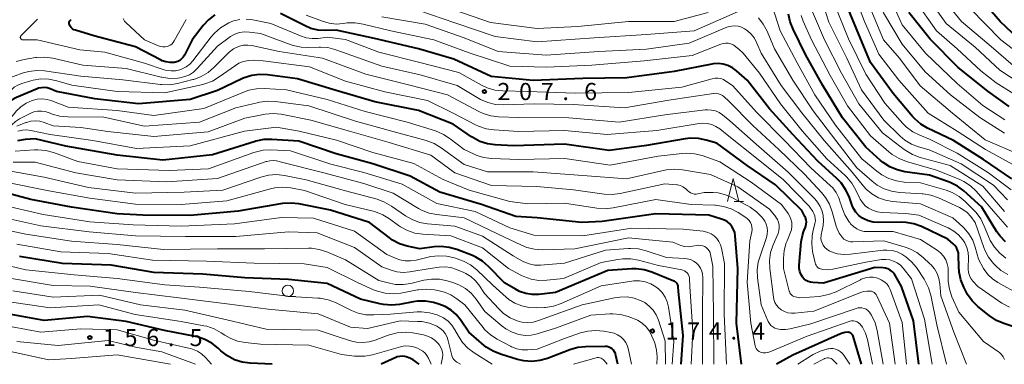
# Model space of a CAD drawing. Units: metres. Extents: x -68000 to -66000, y 28499 to 30000.
# Drawn here: x -66484 to -66269, y 28500 to 28575 of the extents above; entities that cross this region are included whole.
import ezdxf

# ---------------------------------------------------------------- set-up
doc = ezdxf.new("R2010")
doc.units = ezdxf.units.M
for name, color, linetype, lineweight in [('633100_広葉樹林', 7, 'Continuous', 13), ('633200_針葉樹林', 7, 'Continuous', 13), ('710100_等高線(計曲線)', 7, 'Continuous', 40), ('710200_等高線(主曲線)', 7, 'Continuous', 13), ('731200_図化機測定による標高点', 7, 'Continuous', 40)]:
    doc.layers.add(name, color=color, linetype=linetype, lineweight=lineweight)
doc.styles.add('Style-WORKING', font='MS Gothic.ttf')

msp = doc.modelspace()

# ---------------------------------------------------------------- linework, layer by layer
at = {"layer": '633100_広葉樹林', "linetype": 'Continuous', "lineweight": 13}
msp.add_line((-66425.6, 28514.81), (-66423.93, 28514.81), dxfattribs=at)
msp.add_circle((-66425.6, 28516.06), 1.25, dxfattribs=at)
at = {"layer": '633200_針葉樹林', "linetype": 'Continuous', "lineweight": 13}
msp.add_line((-66327.85, 28535.64), (-66325.77, 28535.64), dxfattribs=at)
at = {"layer": '633200_針葉樹林', "linetype": 'Continuous', "lineweight": 13, "flags": 128}
msp.add_lwpolyline([(-66329.31, 28535.64), (-66328.06, 28540.64), (-66326.81, 28535.64)], dxfattribs=at)
at = {"layer": '710100_等高線(計曲線)', "linetype": 'Continuous', "lineweight": 40, "flags": 128}
for points, elevation in [([(-66267, 28540.63), (-66273.17, 28544.83), (-66279.79, 28549), (-66285.44, 28551.7), (-66286.94, 28552.59), (-66288.27, 28553.72), (-66288.76, 28554.26), (-66293, 28559.27), (-66297.95, 28566.05), (-66301, 28573.46), (-66304.38, 28581.62), (-66306.2, 28586.76), (-66306.93, 28588.34), (-66307.92, 28589.78), (-66308.72, 28590.64), (-66313.14, 28594.86), (-66316.31, 28598.47), (-66316.86, 28598.99), (-66317.49, 28599.41)], 230), ([(-66265.6, 28571.32), (-66269.53, 28575), (-66274.83, 28581.17)], 250), ([(-66473.3, 28573.99), (-66473.41, 28574.18), (-66473.48, 28574.35), (-66473.52, 28574.52), (-66473.52, 28574.7), (-66473.5, 28574.88), (-66473.44, 28575.05), (-66473.36, 28575.2), (-66473.25, 28575.34), (-66473.11, 28575.46)], 210), ([(-66441.59, 28576.46), (-66442.98, 28575.4), (-66444.16, 28574.13), (-66446.59, 28571), (-66448.29, 28567.66), (-66448.56, 28567.22), (-66448.9, 28566.84), (-66449.3, 28566.53), (-66449.75, 28566.29), (-66450.24, 28566.13), (-66450.55, 28566.08), (-66451.43, 28566.05), (-66452.31, 28566.17), (-66453.14, 28566.45), (-66453.5, 28566.62), (-66459, 28569.5), (-66468.12, 28571.88), (-66472.13, 28573.1), (-66472.47, 28573.24), (-66472.79, 28573.44), (-66473.07, 28573.69), (-66473.3, 28573.99)], 210), ([(-66298.43, 28531.37), (-66299.43, 28531.82), (-66299.73, 28532), (-66300.49, 28532.58), (-66301.14, 28533.29), (-66301.66, 28534.1), (-66301.94, 28534.75), (-66302.66, 28536.7), (-66303.4, 28538.28), (-66304.41, 28539.71), (-66305.31, 28540.65), (-66309.52, 28544.48), (-66315, 28550.32), (-66320.06, 28555.94), (-66325, 28562.18), (-66327.34, 28564.25), (-66328.22, 28564.91), (-66329.2, 28565.4), (-66330.25, 28565.71), (-66331.34, 28565.84), (-66332.44, 28565.77), (-66332.74, 28565.72), (-66341, 28564.08), (-66351.33, 28562.67), (-66361, 28562.54), (-66371.9, 28562.1), (-66381.08, 28563), (-66389.21, 28566.79), (-66397, 28569.06), (-66406.66, 28571.34), (-66415, 28573.17), (-66417.36, 28573.09), (-66418.98, 28573.17), (-66420.55, 28573.53), (-66421.84, 28574.06), (-66427.24, 28576.76)], 210), ([(-66268.39, 28526.8), (-66269.58, 28528.07), (-66270.24, 28529.01), (-66273.58, 28534.42), (-66277.53, 28537.96), (-66278.92, 28539), (-66280.48, 28539.79), (-66280.86, 28539.93), (-66285, 28541.4), (-66290.4, 28542.14), (-66292.1, 28542.53), (-66293.71, 28543.2), (-66295.17, 28544.15), (-66295.73, 28544.61), (-66299, 28547.55), (-66304.08, 28553.92), (-66308.38, 28561), (-66312.17, 28567.83), (-66314.92, 28573.33), (-66315.56, 28574.96), (-66315.9, 28576.66)], 220), ([(-66272.25, 28559.75), (-66278.75, 28565), (-66284.85, 28571.15), (-66289.59, 28577)], 240), ([(-66287.34, 28500), (-66288.52, 28509.48), (-66291.18, 28517), (-66292.48, 28519.39), (-66292.79, 28519.86), (-66293.17, 28520.27), (-66293.63, 28520.61), (-66294.13, 28520.86), (-66294.67, 28521.02), (-66295.17, 28521.08), (-66297, 28521.17), (-66308.22, 28517.78), (-66310.62, 28517.89), (-66311.13, 28517.95), (-66311.61, 28518.11), (-66312.07, 28518.35), (-66312.47, 28518.66), (-66312.82, 28519.04), (-66312.88, 28519.12), (-66313.22, 28519.7), (-66313.46, 28520.34), (-66313.58, 28521), (-66313.59, 28521.71), (-66313.13, 28526.81), (-66312.89, 28528.16), (-66312.61, 28528.96), (-66312.46, 28529.36), (-66312.2, 28530.02), (-66312.07, 28530.66), (-66312, 28531.15), (-66312.07, 28531.65), (-66312.23, 28532.14), (-66312.32, 28532.33), (-66313, 28533.65), (-66318.75, 28539.25), (-66325, 28543.54), (-66331.63, 28548.37), (-66333.96, 28549.07), (-66335.66, 28549.43), (-66337.41, 28549.48), (-66338.58, 28549.35), (-66347, 28547.86), (-66355.21, 28546.79), (-66365, 28548.15), (-66376.15, 28547.85), (-66380.16, 28548.04), (-66381.89, 28548.27), (-66383.55, 28548.8), (-66385.09, 28549.62), (-66385.34, 28549.78), (-66389.42, 28552.58), (-66397, 28555.54), (-66406.54, 28557.46), (-66415, 28559.94), (-66423.48, 28562.52), (-66430.05, 28563.38), (-66431.8, 28563.46), (-66433.52, 28563.23), (-66435.19, 28562.7), (-66435.68, 28562.48), (-66441, 28559.93), (-66447, 28557.93), (-66458.33, 28557), (-66467.9, 28558.1)], 200), ([(-66467.9, 28558.1), (-66476.31, 28559.69), (-66477.72, 28560.28), (-66478.32, 28560.48), (-66478.95, 28560.57), (-66479.58, 28560.55), (-66480.21, 28560.41), (-66480.53, 28560.3), (-66485.05, 28558.43), (-66485.78, 28558.06), (-66486.44, 28557.56), (-66486.59, 28557.41), (-66487.02, 28556.89), (-66487.36, 28556.31), (-66487.54, 28555.84), (-66487.86, 28554.83)], 200), ([(-66267.59, 28556.43), (-66272.25, 28559.75)], 240), ([(-66326.23, 28500), (-66327.31, 28509), (-66327.05, 28520.95), (-66327.59, 28528.1), (-66327.71, 28528.82), (-66327.95, 28529.51), (-66328.31, 28530.14), (-66328.77, 28530.71), (-66329.32, 28531.18), (-66329.95, 28531.56), (-66330.6, 28531.8), (-66333.39, 28532.61), (-66345, 28532.94), (-66356.72, 28531.28), (-66361.17, 28531), (-66371, 28532.05), (-66375.65, 28532.35), (-66383.22, 28535), (-66392.33, 28537.67), (-66398.82, 28541.18), (-66407, 28543.86), (-66415, 28546.05), (-66423.19, 28548.81), (-66429.13, 28549.21), (-66430.88, 28549.17), (-66432.59, 28548.83), (-66432.78, 28548.77), (-66442.15, 28545.85), (-66453, 28544.67), (-66463, 28545.79), (-66474.23, 28547.77), (-66481, 28549.37), (-66483.15, 28549.19), (-66484.81, 28548.9)], 190), ([(-66463.04, 28532.96), (-66473, 28534.39), (-66481.91, 28536.09), (-66491, 28538.47)], 180), ([(-66339.46, 28500), (-66339, 28506.33), (-66340.04, 28515.96), (-66340.08, 28516.92), (-66340.12, 28517.17), (-66340.2, 28517.42), (-66340.32, 28517.65), (-66340.48, 28517.85), (-66340.67, 28518.03), (-66340.89, 28518.17), (-66341.02, 28518.22), (-66345.88, 28520.16), (-66347.55, 28520.67), (-66349.28, 28520.87), (-66350.22, 28520.86), (-66355.48, 28520.52), (-66367, 28515.68), (-66370.62, 28515.29), (-66372.07, 28515.27), (-66373.5, 28515.49), (-66374.86, 28515.96), (-66375.76, 28516.43), (-66378.14, 28517.86), (-66381.63, 28521.44), (-66382.96, 28522.58), (-66384.45, 28523.47), (-66385.19, 28523.79), (-66388.62, 28525.12), (-66390.3, 28525.6), (-66392.03, 28525.79), (-66393.52, 28525.71), (-66396.71, 28525.29), (-66399.45, 28525.88), (-66401.12, 28526.39), (-66402.67, 28527.19), (-66403.43, 28527.72), (-66407.73, 28531), (-66416.25, 28533.75), (-66423.19, 28535.12), (-66424.92, 28535.3), (-66426.82, 28535.16), (-66436.5, 28533.5), (-66447, 28532.59), (-66457.39, 28532.61), (-66463.04, 28532.96)], 180), ([(-66263, 28507.02), (-66268.75, 28508.92), (-66270.35, 28509.61), (-66271.93, 28510.67), (-66274.41, 28512.68), (-66275.66, 28513.9), (-66276.68, 28515.31), (-66276.96, 28515.83), (-66277.5, 28516.86), (-66278.17, 28518.47), (-66278.54, 28520.18), (-66278.63, 28521.41), (-66278.64, 28523.78), (-66278.7, 28524.39), (-66278.86, 28524.98), (-66279.13, 28525.53), (-66279.48, 28526.03), (-66279.83, 28526.39), (-66281, 28527.42), (-66286.79, 28530.15), (-66288.43, 28530.75), (-66290.15, 28531.05), (-66291.18, 28531.09), (-66296.29, 28531.03), (-66297.37, 28531.11), (-66298.43, 28531.37)], 210), ([(-66353.35, 28500), (-66353.72, 28501.96), (-66353.83, 28502.35), (-66354.01, 28502.73), (-66354.25, 28503.06), (-66354.55, 28503.35), (-66354.89, 28503.59), (-66355.26, 28503.76), (-66355.67, 28503.86), (-66356.08, 28503.89), (-66360.37, 28503.84), (-66362.11, 28503.67), (-66363.86, 28503.17), (-66368.74, 28501.29), (-66370.41, 28500.8), (-66372.15, 28500.62), (-66373.89, 28500.73), (-66375.26, 28501.05), (-66379.03, 28502.2), (-66380.65, 28502.85), (-66382.13, 28503.77), (-66382.57, 28504.13), (-66385.97, 28507), (-66387.78, 28509.71), (-66388.72, 28510.88), (-66389.85, 28511.87), (-66391.13, 28512.65), (-66392.53, 28513.19), (-66392.73, 28513.25), (-66393.72, 28513.51), (-66395.43, 28513.81), (-66397.18, 28513.8), (-66398.14, 28513.67), (-66401.15, 28513.1), (-66402.89, 28512.93), (-66404.63, 28513.06), (-66405.44, 28513.22), (-66409.71, 28514.29), (-66417, 28517.72), (-66425.45, 28518.55), (-66435, 28518.94), (-66444.27, 28519.73), (-66455, 28520.11), (-66464.29, 28521.71), (-66475, 28522.09), (-66484.38, 28523.62)], 170), ([(-66429.08, 28500), (-66433.89, 28500.24), (-66435.61, 28500.48), (-66437.27, 28501.01), (-66438.81, 28501.82), (-66440.26, 28502.96), (-66440.87, 28503.54), (-66442.24, 28504.62), (-66443.77, 28505.45), (-66445.43, 28506), (-66445.88, 28506.1), (-66452.62, 28507.38), (-66461, 28509.39), (-66469.51, 28510.49), (-66479, 28509.57), (-66488.67, 28511.33)], 160), ([(-66299.94, 28500), (-66301.77, 28506.17), (-66301.85, 28506.36), (-66301.96, 28506.53), (-66302.09, 28506.68), (-66302.25, 28506.81), (-66302.43, 28506.9), (-66302.62, 28506.97), (-66302.82, 28507), (-66302.89, 28507), (-66303.6, 28506.94), (-66304.28, 28506.75), (-66304.55, 28506.65), (-66315, 28501.99), (-66318.55, 28500)], 190), ([(-66396.83, 28500), (-66398.16, 28500.94), (-66398.89, 28501.36), (-66399.69, 28501.65), (-66400, 28501.72), (-66400.55, 28501.78), (-66401.1, 28501.74), (-66401.63, 28501.61), (-66401.93, 28501.49), (-66405.19, 28500)], 160)]:
    msp.add_lwpolyline(points, dxfattribs=dict(at, elevation=elevation))
at = {"layer": '710200_等高線(主曲線)', "linetype": 'Continuous', "lineweight": 13, "flags": 128}
for points, elevation in [([(-66265.4, 28558.49), (-66270.4, 28561.6), (-66273.78, 28564.22), (-66279, 28569.03), (-66283.5, 28573), (-66288.22, 28579.78), (-66293, 28589.32), (-66295.76, 28598.24), (-66296.97, 28601.05), (-66297.79, 28602.59), (-66298.87, 28603.96), (-66300.17, 28605.12), (-66300.7, 28605.49), (-66305, 28608.29), (-66310.48, 28613.52), (-66312.25, 28614.75)], 242), ([(-66268.5, 28553.53), (-66273.34, 28556.66), (-66279, 28561.48), (-66285.9, 28568.1), (-66291, 28574.32), (-66294.32, 28581.68), (-66297.25, 28589), (-66300.53, 28597.47), (-66301.77, 28599.56), (-66302.76, 28600.96), (-66303.98, 28602.16), (-66305.07, 28602.93), (-66310.01, 28605.99), (-66312.76, 28608.24), (-66313.81, 28608.95), (-66314.96, 28609.47), (-66316.19, 28609.79), (-66317.45, 28609.88), (-66318.71, 28609.76), (-66318.97, 28609.7), (-66325.86, 28608.14), (-66337, 28602.67)], 238), ([(-66268.59, 28550.57), (-66273.97, 28554.03), (-66280.41, 28559), (-66285.95, 28564.05), (-66291, 28570.09), (-66295.08, 28576.92), (-66297.88, 28584.12), (-66300.65, 28593), (-66303.6, 28597.55), (-66304.67, 28598.93), (-66305.96, 28600.1), (-66306.43, 28600.43), (-66311, 28603.49), (-66313.63, 28605.62), (-66314.8, 28606.41), (-66316.09, 28606.99), (-66317.47, 28607.33), (-66318.88, 28607.43), (-66319.61, 28607.39), (-66321.33, 28607.2), (-66323.04, 28606.86), (-66324.67, 28606.23), (-66324.85, 28606.14)], 236), ([(-66265, 28545.75), (-66272.86, 28549.14), (-66280, 28555), (-66287.07, 28560.93), (-66291.62, 28567), (-66295.14, 28571), (-66298.62, 28579.38), (-66301.12, 28587), (-66302.87, 28591.18), (-66303.68, 28592.73), (-66304.75, 28594.11), (-66305.02, 28594.39), (-66309.31, 28598.69), (-66312.82, 28602.4), (-66313.84, 28603.31), (-66315.01, 28604.03), (-66316.28, 28604.54), (-66317.62, 28604.81), (-66318.17, 28604.86), (-66318.66, 28604.88), (-66320.41, 28604.81), (-66322.11, 28604.43)], 234), ([(-66266.16, 28565), (-66272.02, 28569.98), (-66278.02, 28575), (-66282.9, 28581.1), (-66286.86, 28589), (-66289.89, 28596.11), (-66293, 28603.69)], 246), ([(-66267.17, 28538.22), (-66272.11, 28541.89), (-66279, 28546.18), (-66285, 28549.3), (-66287.15, 28550.15), (-66288.67, 28550.91), (-66290.04, 28551.93), (-66290.84, 28552.72), (-66294.82, 28557.18), (-66299, 28563.54), (-66302.74, 28571.26), (-66305.95, 28579), (-66308.37, 28585.17), (-66309.14, 28586.73), (-66310.18, 28588.13), (-66310.36, 28588.33), (-66314.7, 28593), (-66317.69, 28595.56)], 228), ([(-66267.93, 28536.02), (-66271, 28539.21), (-66278.11, 28543.89), (-66285.09, 28546.91), (-66287.41, 28547.59), (-66288.98, 28548.21), (-66290.41, 28549.09), (-66291.44, 28549.97), (-66295, 28553.47), (-66299.9, 28560.1), (-66303.17, 28567), (-66307.12, 28574.88), (-66309.62, 28583), (-66313.59, 28588.41), (-66319.1, 28593), (-66320.05, 28593.39), (-66320.42, 28593.51)], 226), ([(-66263.47, 28566.53), (-66269.43, 28571), (-66276.09, 28577.91), (-66281, 28584.66)], 248), ([(-66266.75, 28543.76), (-66272.78, 28547), (-66278.95, 28551.05), (-66285.32, 28555), (-66291.78, 28562.22), (-66296.14, 28567.86), (-66299.25, 28575), (-66302.5, 28583.5)], 232), ([(-66268.27, 28523.26), (-66269.65, 28524.33), (-66270.81, 28525.63), (-66271.73, 28527.11), (-66272.12, 28527.98), (-66273.02, 28530.25), (-66273.79, 28531.81), (-66274.83, 28533.21), (-66275.29, 28533.7), (-66277.22, 28535.61), (-66278.56, 28536.72), (-66280.07, 28537.58), (-66281.4, 28538.08), (-66287, 28539.75), (-66290.55, 28539.9), (-66292.28, 28540.13), (-66293.94, 28540.65), (-66295.48, 28541.46), (-66296.56, 28542.24), (-66299.83, 28545), (-66305.66, 28552.34), (-66310.13, 28559), (-66314.05, 28565.95), (-66317.74, 28573), (-66320.07, 28580.33)], 218), ([(-66265.36, 28561.64), (-66269.62, 28564.38), (-66275, 28569.43), (-66281.38, 28574.62), (-66285.94, 28581)], 244), ([(-66327.12, 28577.14), (-66336.57, 28573), (-66347, 28572.2), (-66358.53, 28571.47), (-66371, 28570.61), (-66380.22, 28571.78), (-66389, 28574.71), (-66396.66, 28577.34)], 216), ([(-66333.51, 28577), (-66341, 28575), (-66351, 28575.04), (-66362.06, 28573.94), (-66371, 28573.49), (-66381.2, 28574.8), (-66389, 28577.54)], 218), ([(-66268.56, 28533.44), (-66273.33, 28539), (-66280.48, 28543.52), (-66287.09, 28545.3), (-66288.72, 28545.9), (-66290.23, 28546.77), (-66290.57, 28547.02), (-66295.33, 28550.67), (-66300.52, 28557), (-66304.31, 28563.69), (-66308.05, 28571), (-66311.33, 28578.67)], 224), ([(-66436.14, 28575.49), (-66437.51, 28575.16), (-66438.51, 28574.74), (-66438.9, 28574.55), (-66440.39, 28573.65), (-66441.7, 28572.5), (-66442.42, 28571.66), (-66446.4, 28566.45), (-66447.07, 28565.71), (-66447.86, 28565.1), (-66448.75, 28564.64), (-66449.25, 28564.46), (-66450.22, 28564.25), (-66451.21, 28564.21), (-66452.19, 28564.34), (-66452.74, 28564.49), (-66457, 28565.91), (-66465.7, 28568.3), (-66471.18, 28568.82), (-66480.54, 28571), (-66483.54, 28571), (-66483.67, 28571.01), (-66483.79, 28571.05), (-66483.91, 28571.1), (-66484.02, 28571.18), (-66484.11, 28571.27), (-66484.15, 28571.31), (-66484.19, 28571.38), (-66484.22, 28571.46), (-66484.23, 28571.53), (-66484.23, 28571.61), (-66484.22, 28571.69), (-66484.19, 28571.77), (-66484.15, 28571.83), (-66484.1, 28571.9), (-66480.46, 28575.54)], 208), ([(-66447.86, 28575.49), (-66447.98, 28575.3), (-66450.49, 28570.78), (-66450.74, 28570.42), (-66451.05, 28570.1), (-66451.41, 28569.84), (-66451.81, 28569.65), (-66452, 28569.58), (-66452.5, 28569.48), (-66453, 28569.47), (-66453.51, 28569.55), (-66453.96, 28569.7), (-66457, 28571), (-66461.14, 28574.84), (-66461.37, 28575.1), (-66461.56, 28575.39), (-66461.69, 28575.7)], 212), ([(-66429.37, 28574.63), (-66433.31, 28575.42), (-66434.72, 28575.58)], 208), ([(-66300.39, 28536.45), (-66301.16, 28538.14), (-66302.03, 28539.65), (-66303.15, 28540.99), (-66303.52, 28541.35), (-66307.55, 28545), (-66312.9, 28551.1), (-66317.67, 28557), (-66322.3, 28563.7), (-66325.86, 28568.07), (-66326.77, 28569), (-66327.83, 28569.77), (-66328.08, 28569.92), (-66328.58, 28570.14), (-66329.11, 28570.26), (-66329.66, 28570.3), (-66330.2, 28570.24), (-66330.75, 28570.07), (-66337, 28567.57), (-66347.57, 28566.43), (-66359, 28565.48), (-66368.94, 28565.06), (-66377, 28565.26), (-66385.85, 28568.15), (-66393.6, 28571), (-66403.02, 28572.98), (-66409.11, 28574.48), (-66410.83, 28574.74), (-66412.58, 28574.71), (-66413.02, 28574.65), (-66413.41, 28574.59), (-66414.99, 28574.48), (-66416.55, 28574.65), (-66418.01, 28575.07), (-66421.57, 28576.43)], 212), ([(-66321.91, 28568.09), (-66322.84, 28570.3), (-66323.4, 28571.35), (-66324.13, 28572.29), (-66325.01, 28573.09), (-66325.55, 28573.45), (-66326.21, 28573.79), (-66326.92, 28574), (-66327.65, 28574.08), (-66328.39, 28574.04), (-66329.11, 28573.87), (-66329.41, 28573.76), (-66337.71, 28570.29), (-66347, 28569.01), (-66357.5, 28568.5), (-66369, 28567.68), (-66379.52, 28568.48), (-66387, 28571.46), (-66395.56, 28574.44), (-66405, 28576.08)], 214), ([(-66267.88, 28519.62), (-66269.37, 28520.53), (-66270.67, 28521.68), (-66270.81, 28521.83), (-66271.03, 28522.07), (-66272.08, 28523.45), (-66272.89, 28525), (-66273.09, 28525.53), (-66275, 28531.05), (-66276, 28532.34), (-66276.79, 28533.19), (-66277.72, 28533.89), (-66278.48, 28534.3), (-66283.08, 28536.42), (-66284.72, 28537.01), (-66286.44, 28537.3), (-66286.67, 28537.32), (-66291.6, 28537.61), (-66293.32, 28537.87), (-66294.98, 28538.42), (-66296.51, 28539.24), (-66297.57, 28540.05), (-66300.98, 28543.02), (-66305.53, 28549), (-66310.54, 28555.46), (-66315, 28562.16), (-66318.98, 28569.02), (-66320.63, 28572.91), (-66321.45, 28574.45), (-66322.52, 28575.82)], 216), ([(-66267.95, 28529.98), (-66271, 28533.52), (-66274.82, 28537.86), (-66276.08, 28539.06), (-66277.54, 28540.02), (-66278.56, 28540.51), (-66283.49, 28542.51), (-66290.08, 28544.39), (-66291.71, 28545.01), (-66293.21, 28545.9), (-66293.92, 28546.47), (-66297.98, 28550.02), (-66303, 28556.58), (-66306.78, 28563.22), (-66310.86, 28571), (-66312.69, 28575.14), (-66313.11, 28576.34)], 222), ([(-66268.6, 28501.05), (-66268.87, 28501.61), (-66269.24, 28502.12), (-66269.69, 28502.55), (-66269.92, 28502.73), (-66273.23, 28505), (-66278.59, 28511.41), (-66280.1, 28514.77), (-66280.67, 28516.42), (-66280.94, 28518.14), (-66280.95, 28519.44), (-66280.91, 28520.14), (-66280.94, 28521.08), (-66281.13, 28522), (-66281.47, 28522.87), (-66281.97, 28523.68), (-66282.59, 28524.38), (-66283.36, 28524.98), (-66287, 28527.34), (-66293, 28529.07), (-66298.49, 28529.03), (-66299.35, 28529.1), (-66300.19, 28529.32), (-66300.98, 28529.68), (-66301.69, 28530.17), (-66302.31, 28530.78), (-66302.49, 28531.01), (-66302.69, 28531.27), (-66303.61, 28532.74), (-66304.27, 28534.36), (-66304.47, 28535.12), (-66304.5, 28535.26), (-66304.88, 28536.47), (-66305.46, 28537.59), (-66306.23, 28538.6), (-66306.72, 28539.08), (-66311.03, 28542.97), (-66316.77, 28549), (-66322.89, 28555.11), (-66328.21, 28561), (-66329.62, 28561.99), (-66330.16, 28562.31), (-66330.76, 28562.53), (-66331.38, 28562.64), (-66332.02, 28562.64), (-66332.68, 28562.52), (-66339.32, 28560.68), (-66351, 28559.51), (-66362.65, 28559.35), (-66373, 28559.72), (-66378.52, 28559.83), (-66380.25, 28560.01), (-66381.93, 28560.49), (-66383.17, 28561.08), (-66388.16, 28563.84), (-66397, 28566.13), (-66405.67, 28568.33), (-66413, 28571.11), (-66417, 28571.6), (-66419, 28571.34), (-66420.29, 28571.29), (-66421.58, 28571.46), (-66422.86, 28571.87), (-66429.37, 28574.63)], 208), ([(-66438.15, 28571.75), (-66438.44, 28571.55), (-66441, 28569.67), (-66445.48, 28564.71), (-66446.27, 28563.97), (-66447.18, 28563.38), (-66448.18, 28562.96), (-66449.3, 28562.71), (-66449.73, 28562.65), (-66451.47, 28562.58), (-66453.2, 28562.82), (-66453.4, 28562.87), (-66461, 28564.74), (-66470.52, 28565.48), (-66477.12, 28566.99), (-66478.85, 28567.23), (-66480.59, 28567.16), (-66480.9, 28567.12), (-66483.41, 28566.72), (-66485.1, 28566.3)], 206), ([(-66276.9, 28500), (-66279.68, 28507), (-66282.58, 28515), (-66282.79, 28517.62), (-66282.98, 28518.78), (-66283.38, 28519.88), (-66283.96, 28520.91), (-66284.71, 28521.81), (-66284.93, 28522.02), (-66286.43, 28523.41), (-66287.81, 28524.48), (-66289.35, 28525.3), (-66290.38, 28525.66), (-66295, 28527.04), (-66301.84, 28526.79), (-66302.36, 28526.82), (-66302.87, 28526.94), (-66303.34, 28527.14), (-66303.78, 28527.42), (-66304.19, 28527.81), (-66304.82, 28528.68), (-66305.29, 28529.64), (-66305.49, 28530.25), (-66306.35, 28533.4), (-66306.95, 28535.04), (-66307.82, 28536.54), (-66308.7, 28537.62), (-66312.42, 28541.58), (-66318.03, 28547), (-66323.76, 28552.24), (-66329, 28557.57), (-66330, 28558.53), (-66330.38, 28558.84), (-66330.82, 28559.08), (-66331.28, 28559.23), (-66331.77, 28559.31), (-66332.27, 28559.3), (-66332.37, 28559.28), (-66342.16, 28557.84), (-66351.83, 28556.17), (-66363, 28556.9), (-66371.66, 28557), (-66378.38, 28556.79), (-66380.12, 28556.89), (-66381.82, 28557.29), (-66383.42, 28557.98), (-66383.8, 28558.19), (-66388.52, 28561), (-66396.64, 28563.36), (-66405, 28565.27), (-66413.67, 28568.33), (-66415.34, 28568.92), (-66416.86, 28569.31), (-66418.43, 28569.44), (-66418.76, 28569.43), (-66420.98, 28569.33), (-66422.73, 28569.4), (-66424.43, 28569.78), (-66424.89, 28569.94), (-66431.59, 28572.41), (-66434.03, 28572.7), (-66435.1, 28572.74), (-66436.17, 28572.59), (-66437.2, 28572.26), (-66438.15, 28571.75)], 206), ([(-66281.27, 28500), (-66283.39, 28508.61), (-66284.74, 28515.1), (-66285.24, 28516.77), (-66286.03, 28518.32), (-66286.22, 28518.62), (-66287.91, 28521.15), (-66288.95, 28522.44), (-66290.2, 28523.54), (-66291.07, 28524.11), (-66292.12, 28524.6), (-66293.24, 28524.9), (-66294.4, 28525), (-66295.21, 28524.95), (-66302.33, 28524.07), (-66303.76, 28524.01), (-66305.17, 28524.21), (-66305.91, 28524.42), (-66306.48, 28524.61), (-66307.04, 28524.85), (-66307.54, 28525.18), (-66307.98, 28525.6), (-66308.33, 28526.06), (-66308.58, 28526.55), (-66308.75, 28527.08), (-66308.81, 28527.63), (-66308.79, 28528.18), (-66308.76, 28528.35), (-66308.36, 28530.36), (-66308.24, 28531.48), (-66308.32, 28532.6), (-66308.52, 28533.5), (-66308.95, 28534.56), (-66309.56, 28535.52), (-66310.14, 28536.2), (-66315.96, 28542.04), (-66323, 28548.2), (-66328.74, 28553.26), (-66330.4, 28554.6), (-66331.13, 28555.09), (-66331.94, 28555.45), (-66332.8, 28555.66), (-66333.68, 28555.72), (-66334.18, 28555.68), (-66343, 28554.63), (-66353, 28553.03), (-66364.08, 28553.92), (-66375, 28554.02), (-66379.44, 28554.18), (-66381.17, 28554.39), (-66382.83, 28554.9), (-66383.78, 28555.34), (-66390.65, 28559), (-66398.87, 28561.13), (-66408.52, 28563.48), (-66418.04, 28567), (-66427.53, 28568.47), (-66433.5, 28569.76), (-66434.4, 28569.87), (-66435.31, 28569.82), (-66436.2, 28569.62), (-66436.43, 28569.54), (-66437.52, 28569.02), (-66438.49, 28568.32), (-66438.94, 28567.9)], 204), ([(-66438.94, 28567.9), (-66441.77, 28565.01), (-66443.09, 28563.88), (-66444.59, 28562.99), (-66446.22, 28562.37), (-66446.46, 28562.31), (-66449.78, 28561.46), (-66451.5, 28561.18), (-66453.25, 28561.21), (-66453.48, 28561.23), (-66461.74, 28562.26), (-66471, 28563.09), (-66478.9, 28564.22), (-66480.64, 28564.32), (-66482.37, 28564.11), (-66483.8, 28563.69), (-66486.88, 28562.55)], 204), ([(-66284.48, 28500), (-66286.15, 28509.85), (-66289, 28518.68), (-66290.81, 28521.03), (-66291.41, 28521.67), (-66292.11, 28522.2), (-66292.89, 28522.6), (-66293.72, 28522.86), (-66294.59, 28522.97), (-66295.47, 28522.93), (-66295.56, 28522.92), (-66299, 28522.38), (-66306.22, 28520.84), (-66307.32, 28520.7), (-66308.42, 28520.76), (-66308.63, 28520.79), (-66308.94, 28520.87), (-66309.23, 28521), (-66309.49, 28521.19), (-66309.71, 28521.41), (-66309.89, 28521.67), (-66310.03, 28521.95), (-66310.1, 28522.2), (-66310.63, 28524.71), (-66310.84, 28526.44), (-66310.75, 28528.18), (-66310.53, 28529.27), (-66310.13, 28530.83), (-66310.04, 28531.38), (-66310.05, 28531.94), (-66310.15, 28532.49), (-66310.35, 28533.01), (-66310.58, 28533.42), (-66311.39, 28534.61), (-66317, 28540.39), (-66322.91, 28545.09), (-66329, 28549.92), (-66331, 28551.52), (-66331.84, 28552.08), (-66332.75, 28552.49), (-66333.73, 28552.72), (-66334.73, 28552.79), (-66335.53, 28552.72), (-66344.79, 28551.21), (-66355.68, 28550.32), (-66365, 28551.15), (-66375.05, 28550.95), (-66380.44, 28551.29), (-66382.16, 28551.55), (-66383.81, 28552.1), (-66384.47, 28552.42), (-66389.37, 28555), (-66395, 28557.76), (-66404.38, 28559.62), (-66413, 28561.96), (-66420.89, 28565.11), (-66431, 28566.46), (-66433.17, 28566.56), (-66434.25, 28566.52), (-66435.32, 28566.29), (-66436.33, 28565.88), (-66437.1, 28565.41), (-66440.64, 28562.89), (-66442.14, 28562), (-66443.78, 28561.39)], 202), ([(-66265.31, 28515.25), (-66270.08, 28517.89), (-66271.23, 28518.67), (-66272.23, 28519.64), (-66273.05, 28520.76), (-66273.19, 28521), (-66274.3, 28523), (-66275.01, 28525.64), (-66275.57, 28527.17), (-66276.38, 28528.58), (-66277.43, 28529.82), (-66277.74, 28530.12), (-66279.91, 28532.09), (-66287, 28535.12), (-66293.1, 28535.64), (-66294.7, 28535.92), (-66296.22, 28536.47), (-66297.63, 28537.28), (-66298.87, 28538.32), (-66299.49, 28539), (-66301.98, 28542.02), (-66308.1, 28549), (-66312.97, 28555.03), (-66317.52, 28561), (-66321.91, 28568.09)], 214), ([(-66443.78, 28561.39), (-66444.27, 28561.27), (-66452.58, 28559.42), (-66463, 28559.72), (-66472.92, 28561.08), (-66476.25, 28562.06), (-66477.96, 28562.41), (-66479.7, 28562.45), (-66481.43, 28562.19), (-66481.94, 28562.05), (-66483.91, 28561.46), (-66484.76, 28561.12), (-66485.54, 28560.64), (-66486.22, 28560.03), (-66486.47, 28559.76), (-66487.25, 28558.61), (-66487.82, 28557.35), (-66487.94, 28556.97), (-66488.3, 28555.76), (-66488.48, 28555.29), (-66488.62, 28555.06)], 202), ([(-66432.47, 28560.33), (-66434.18, 28559.97), (-66435.1, 28559.64), (-66444.03, 28555.97), (-66455, 28554.47), (-66463, 28555.53), (-66473.73, 28556.27), (-66477.31, 28557.68), (-66478.35, 28557.99), (-66479.43, 28558.11), (-66480.51, 28558.05), (-66481.65, 28557.77), (-66482.95, 28557.18), (-66484.12, 28556.38), (-66485.14, 28555.39), (-66485.3, 28555.2), (-66487.4, 28552.6), (-66488.2, 28551.48), (-66488.43, 28551.22), (-66488.7, 28551)], 198), ([(-66290.08, 28500), (-66291, 28509.16), (-66293.66, 28516.34), (-66293.95, 28516.95), (-66294.34, 28517.51), (-66294.82, 28517.98), (-66295.38, 28518.37), (-66295.6, 28518.49), (-66296.02, 28518.69), (-66296.67, 28518.94), (-66297.36, 28519.07), (-66298.08, 28519.08), (-66299.05, 28518.92), (-66299.97, 28518.6), (-66300.13, 28518.52), (-66305.51, 28515.87), (-66307.14, 28515.24), (-66308.85, 28514.9), (-66309.23, 28514.86), (-66313.44, 28514.56), (-66314.47, 28514.78), (-66314.75, 28514.87), (-66315.01, 28515), (-66315.25, 28515.18), (-66315.45, 28515.39), (-66315.61, 28515.64), (-66315.73, 28515.91), (-66315.76, 28516.03), (-66317, 28521), (-66317, 28523.19), (-66316.85, 28524.93), (-66316.4, 28526.61), (-66316.23, 28527.04), (-66315.52, 28528.73), (-66315.29, 28529.46), (-66315.19, 28530.23), (-66315.22, 28531), (-66315.38, 28531.75), (-66315.68, 28532.46), (-66316.01, 28533), (-66317.44, 28535), (-66324.11, 28539.89), (-66331, 28544.35), (-66334.86, 28545.67), (-66336.55, 28546.09), (-66338.29, 28546.21), (-66339.25, 28546.15), (-66344.46, 28545.54), (-66355, 28543.55), (-66364.95, 28545.05), (-66375, 28544.79), (-66380.99, 28545.04), (-66382.72, 28545.26), (-66384.38, 28545.78), (-66384.82, 28545.98), (-66387, 28547), (-66390.03, 28549.38), (-66391.49, 28550.33), (-66393.24, 28551.07), (-66399.46, 28553), (-66408.64, 28555.36), (-66417, 28557.96), (-66425.89, 28560.11), (-66430.73, 28560.38), (-66432.47, 28560.33)], 198), ([(-66292.52, 28500), (-66293.76, 28509), (-66296.57, 28515.02), (-66296.73, 28515.29), (-66296.93, 28515.53), (-66297.16, 28515.72), (-66297.43, 28515.88), (-66297.72, 28515.98), (-66298, 28516.03), (-66298.72, 28516.04), (-66299.43, 28515.93), (-66299.93, 28515.77), (-66310.37, 28511.63), (-66314.51, 28511.18), (-66315.3, 28511.17), (-66316.07, 28511.29), (-66316.82, 28511.54), (-66317.51, 28511.92), (-66317.61, 28511.99), (-66318.12, 28512.43), (-66318.55, 28512.95), (-66318.89, 28513.54), (-66319.12, 28514.18), (-66319.21, 28514.68), (-66320.01, 28520.98), (-66320.07, 28522.72), (-66319.84, 28524.44), (-66319.29, 28526.14), (-66318.22, 28528.65), (-66318.03, 28529.24), (-66317.94, 28529.85), (-66317.97, 28530.48), (-66318.09, 28531.09), (-66318.33, 28531.66), (-66318.66, 28532.19), (-66318.72, 28532.28), (-66320.06, 28533.94), (-66327, 28538.83), (-66333, 28541.52), (-66339.14, 28542.57), (-66340.88, 28542.71), (-66342.62, 28542.55), (-66343.04, 28542.46), (-66351.44, 28540.56), (-66361, 28541.29), (-66371.89, 28542.11), (-66381.88, 28542.12), (-66387, 28543.75), (-66392.04, 28547.4), (-66393.54, 28548.3), (-66395.29, 28548.95), (-66402.86, 28551), (-66410.81, 28553.19), (-66421, 28556.54), (-66428.38, 28557.51), (-66430.13, 28557.59), (-66431.85, 28557.36), (-66432.06, 28557.31), (-66437, 28556.1), (-66445, 28552.99), (-66457, 28552.1), (-66465.9, 28554.1), (-66473.83, 28554.15), (-66475.56, 28554.31), (-66477.24, 28554.77)], 196), ([(-66477.24, 28554.77), (-66477.69, 28554.95), (-66477.94, 28555.06), (-66478.75, 28555.32), (-66479.58, 28555.44), (-66480.43, 28555.41), (-66481.26, 28555.24), (-66482.08, 28554.9), (-66484.39, 28553.7), (-66485.31, 28553.12), (-66486.11, 28552.39), (-66486.62, 28551.75), (-66487.19, 28551.08), (-66487.86, 28550.51), (-66488.62, 28550.07), (-66488.92, 28549.95), (-66489.25, 28549.82), (-66490.05, 28549.59), (-66490.88, 28549.5), (-66491.71, 28549.55), (-66492.51, 28549.75), (-66492.75, 28549.83)], 196), ([(-66381, 28539.14), (-66389, 28541.9), (-66394.26, 28545.74), (-66403.43, 28548.57), (-66412.08, 28551), (-66420.54, 28553.46), (-66427.07, 28554.72), (-66428.81, 28554.9), (-66430.55, 28554.77), (-66430.92, 28554.71), (-66435, 28553.89), (-66443.09, 28550.91), (-66455, 28549.86), (-66465.04, 28550.96), (-66471, 28551.82), (-66477, 28552.18), (-66479, 28552.93), (-66479.94, 28553.19), (-66480.92, 28553.28), (-66481.9, 28553.2), (-66482.85, 28552.96), (-66482.99, 28552.9), (-66485, 28552.13)], 194), ([(-66297.5, 28500), (-66298.64, 28505.39), (-66299.07, 28506.8), (-66299.74, 28508.12), (-66300, 28508.51), (-66300.26, 28508.82), (-66300.57, 28509.08), (-66300.91, 28509.28), (-66301.29, 28509.41), (-66301.69, 28509.48), (-66302.09, 28509.48), (-66302.48, 28509.41), (-66302.64, 28509.36), (-66311.86, 28506.14), (-66320, 28502.74), (-66320.48, 28502.59), (-66320.99, 28502.52), (-66321.49, 28502.54), (-66322.03, 28502.66), (-66322.32, 28502.79), (-66322.59, 28502.96), (-66322.82, 28503.18), (-66323.01, 28503.44), (-66323.16, 28503.73), (-66323.26, 28504.06), (-66324.21, 28509), (-66325, 28518), (-66324.38, 28527), (-66323.97, 28529), (-66323.91, 28529.52), (-66323.94, 28530.04), (-66324.06, 28530.55), (-66324.27, 28531.03), (-66324.56, 28531.46), (-66324.92, 28531.84), (-66325.27, 28532.11), (-66326.96, 28533.21), (-66328.49, 28534.03), (-66330.15, 28534.57), (-66331.88, 28534.81), (-66332.05, 28534.82), (-66337.28, 28535), (-66345, 28536.09), (-66354.36, 28534.22), (-66356.09, 28534.03), (-66357.92, 28534.15), (-66365, 28535.3), (-66373, 28535.14), (-66377, 28535.66), (-66385.9, 28538.1), (-66391.58, 28540.42), (-66398.04, 28543.96), (-66407, 28546.37), (-66414.93, 28549.07), (-66423.16, 28551), (-66428.07, 28551.93), (-66435.14, 28551), (-66447, 28547.81), (-66458.77, 28547.23), (-66468.32, 28549), (-66477.7, 28550.3), (-66481.94, 28551.2), (-66482.85, 28551.31), (-66483.76, 28551.26), (-66484.06, 28551.21)], 192), ([(-66484.06, 28551.21), (-66484.8, 28551)], 192), ([(-66329.51, 28500), (-66329.99, 28511), (-66329.97, 28522.03), (-66330.6, 28525.4), (-66330.82, 28526.17), (-66331.16, 28526.89), (-66331.63, 28527.54), (-66332.2, 28528.09), (-66332.86, 28528.55), (-66333.59, 28528.87), (-66334.36, 28529.07), (-66334.64, 28529.11), (-66339, 28529.55), (-66350.23, 28529.77), (-66361, 28528.14), (-66371.71, 28528.29), (-66377, 28529.9), (-66384.57, 28533.43), (-66393, 28535.17), (-66400.57, 28539.43), (-66409, 28541.96), (-66416.2, 28543.8), (-66425, 28546.75), (-66429.31, 28546.92), (-66431.05, 28546.84), (-66432.75, 28546.46), (-66433.09, 28546.34), (-66443, 28542.78), (-66451.6, 28542.4), (-66463, 28542.77), (-66471.62, 28544.38), (-66476.98, 28546.35), (-66478.67, 28546.8), (-66480.4, 28546.96), (-66481.14, 28546.93), (-66485.37, 28546.63)], 188), ([(-66332.26, 28500), (-66332.35, 28511), (-66332.5, 28521.5), (-66333, 28524.02), (-66333.12, 28524.44), (-66333.32, 28524.84), (-66333.58, 28525.2), (-66333.9, 28525.5), (-66334.27, 28525.75), (-66334.68, 28525.93), (-66335.11, 28526.03), (-66335.55, 28526.06), (-66335.98, 28526.02), (-66336.98, 28525.82), (-66337.83, 28525.73), (-66338.68, 28525.78), (-66339.5, 28525.99), (-66339.87, 28526.13), (-66341.26, 28526.74), (-66351, 28527.67), (-66362.76, 28525.24), (-66369.85, 28525.06), (-66371.59, 28525.17), (-66373.28, 28525.58), (-66374.45, 28526.05), (-66379.5, 28528.5), (-66387, 28532.08), (-66392.97, 28532.76), (-66394.68, 28533.1), (-66396.3, 28533.74), (-66396.98, 28534.11), (-66402.55, 28537.45), (-66409, 28539.55), (-66418.03, 28541.97), (-66427, 28544.27), (-66428.12, 28544.51), (-66428.82, 28544.6), (-66429.53, 28544.57), (-66430.22, 28544.42), (-66430.33, 28544.38), (-66441, 28540.66), (-66452.09, 28539.91), (-66463, 28540.39), (-66472.08, 28541.92), (-66481, 28544.24), (-66485.76, 28544.24)], 186), ([(-66334.74, 28500), (-66334.73, 28511), (-66334.68, 28518.99), (-66334.74, 28519.71), (-66334.92, 28520.41), (-66335.22, 28521.07), (-66335.63, 28521.67), (-66336.14, 28522.18), (-66336.73, 28522.6), (-66337.39, 28522.91), (-66338.09, 28523.1), (-66338.66, 28523.17), (-66342.66, 28523.34), (-66347.11, 28524.84), (-66348.8, 28525.25), (-66350.54, 28525.36), (-66350.99, 28525.34), (-66355.98, 28525), (-66365, 28522.11), (-66370.25, 28521.72), (-66371.5, 28521.73), (-66372.72, 28521.97), (-66373.89, 28522.41), (-66374.35, 28522.65), (-66376.25, 28523.75), (-66383, 28528.01), (-66389, 28530.23), (-66395.03, 28530.76), (-66396.74, 28531.07), (-66398.38, 28531.67), (-66399.87, 28532.53), (-66402.89, 28534.64), (-66404.4, 28535.51), (-66406.06, 28536.11), (-66413, 28537.95), (-66421.62, 28540.38), (-66426.34, 28541.32), (-66428.08, 28541.51), (-66429.82, 28541.4), (-66431.56, 28540.97), (-66439.89, 28538.11), (-66448.35, 28537.65), (-66459, 28537.44), (-66469.32, 28538.68), (-66479, 28540.93), (-66487.53, 28542.47)], 184), ([(-66337.25, 28500), (-66336.85, 28507.15), (-66337.52, 28517), (-66337.59, 28518.67), (-66337.64, 28519.03), (-66337.75, 28519.38), (-66337.92, 28519.71), (-66338.14, 28520), (-66338.41, 28520.24), (-66338.72, 28520.44), (-66339.06, 28520.58), (-66339.31, 28520.64), (-66344.41, 28521.59), (-66348.76, 28522.78), (-66350.48, 28523.1), (-66352.22, 28523.1), (-66353.28, 28522.96), (-66357, 28522.25), (-66365.22, 28518.78), (-66368.89, 28518.39), (-66370.6, 28518.36), (-66372.28, 28518.63), (-66373.9, 28519.19), (-66374.6, 28519.54), (-66377.28, 28521), (-66383, 28525.5), (-66389.89, 28528.11), (-66396.03, 28528.47), (-66397.76, 28528.73), (-66399.41, 28529.28), (-66400.95, 28530.1), (-66401.39, 28530.41), (-66403.32, 28531.84), (-66404.81, 28532.75), (-66406.43, 28533.39), (-66406.93, 28533.52), (-66413.08, 28535), (-66421.97, 28538.03), (-66424.99, 28538.59), (-66426.73, 28538.75), (-66428.47, 28538.61), (-66429.44, 28538.4), (-66439, 28535.77), (-66448.99, 28535.01), (-66458.98, 28535.02), (-66469, 28536.36), (-66478.01, 28537.99), (-66487, 28539.81)], 182), ([(-66295.16, 28500), (-66296.49, 28507.39), (-66296.95, 28509.07), (-66297.75, 28510.75), (-66297.94, 28511.06), (-66298.21, 28511.44), (-66298.55, 28511.77), (-66298.94, 28512.03), (-66299.37, 28512.23), (-66299.82, 28512.34), (-66300.29, 28512.37), (-66300.76, 28512.33), (-66301.13, 28512.23), (-66311, 28508.83), (-66315.56, 28507.75), (-66316.6, 28507.59), (-66317.65, 28507.62), (-66318.44, 28507.76), (-66318.92, 28507.93), (-66319.37, 28508.18), (-66319.77, 28508.51), (-66320.11, 28508.9), (-66320.37, 28509.34), (-66320.44, 28509.5), (-66321.89, 28513), (-66322.68, 28518.9), (-66322.76, 28520.64), (-66322.54, 28522.37), (-66322.23, 28523.48), (-66320.75, 28527.77), (-66320.57, 28528.5), (-66320.52, 28529.24), (-66320.59, 28529.97), (-66320.8, 28530.69), (-66321.12, 28531.36), (-66321.49, 28531.87), (-66321.71, 28532.14), (-66322.93, 28533.38), (-66324.34, 28534.39), (-66324.8, 28534.65), (-66328.65, 28536.66), (-66329.96, 28537.2), (-66331.35, 28537.51), (-66332.42, 28537.58), (-66334.42, 28537.58), (-66335.77, 28537.29), (-66336.18, 28537.24), (-66336.59, 28537.26), (-66336.99, 28537.35), (-66337.37, 28537.51), (-66337.71, 28537.73), (-66338.04, 28538.04), (-66338.06, 28538.07), (-66338.51, 28538.5), (-66339.04, 28538.85), (-66339.61, 28539.1), (-66340.22, 28539.25), (-66340.41, 28539.27), (-66343, 28539.52), (-66352.82, 28537.38), (-66354.55, 28537.16), (-66356.34, 28537.25), (-66363, 28538.18), (-66371.07, 28538.93), (-66381, 28539.14)], 194), ([(-66267.48, 28512.47), (-66269.02, 28513.29), (-66269.2, 28513.41), (-66274.45, 28517), (-66275.53, 28518.2), (-66275.95, 28518.77), (-66276.27, 28519.4), (-66276.47, 28520.08), (-66276.56, 28520.79), (-66276.56, 28521.01), (-66276.5, 28523.4), (-66276.57, 28524.49), (-66276.83, 28525.56), (-66277.27, 28526.56), (-66277.73, 28527.27), (-66278.64, 28528.31), (-66279.72, 28529.17), (-66280.97, 28529.85), (-66287.39, 28532.61), (-66290.22, 28533), (-66295.4, 28533.24), (-66296.47, 28533.38), (-66297.49, 28533.71), (-66298.36, 28534.16), (-66299.1, 28534.71), (-66299.74, 28535.39), (-66300.25, 28536.17), (-66300.39, 28536.45)], 212), ([(-66341.41, 28500), (-66341.06, 28505), (-66342.21, 28512.52), (-66342.48, 28513.64), (-66342.95, 28514.71), (-66343.6, 28515.68), (-66344.4, 28516.52), (-66345.01, 28516.99), (-66346.11, 28517.62), (-66347.3, 28518.05), (-66348.54, 28518.26), (-66349.81, 28518.25), (-66350.21, 28518.2), (-66357, 28517.18), (-66365.76, 28513.29), (-66367.4, 28512.72), (-66369.13, 28512.45), (-66369.37, 28512.43), (-66371.24, 28512.35), (-66372.83, 28512.41), (-66374.38, 28512.76), (-66375.85, 28513.36), (-66377.19, 28514.21), (-66377.78, 28514.71), (-66380.67, 28517.33), (-66384.2, 28520.66), (-66385.57, 28521.74), (-66387.1, 28522.57), (-66387.93, 28522.88), (-66389.13, 28523.27), (-66390.82, 28523.67), (-66392.56, 28523.77), (-66394.29, 28523.57), (-66394.61, 28523.5), (-66397.53, 28522.79), (-66398.72, 28522.61), (-66399.92, 28522.64), (-66401.1, 28522.87), (-66401.85, 28523.15), (-66403.96, 28524.04), (-66411, 28529.11), (-66419.98, 28532.02), (-66427, 28532.1), (-66437.27, 28530.73), (-66449, 28530.24), (-66459.5, 28530.5), (-66469, 28531.21), (-66479.2, 28532.8), (-66488.74, 28535)], 178), ([(-66342.87, 28500), (-66342.94, 28505.06), (-66344.43, 28509.67), (-66344.92, 28510.81), (-66345.59, 28511.84), (-66346.43, 28512.74), (-66347.41, 28513.49), (-66348.19, 28513.91), (-66349.71, 28514.45), (-66351.29, 28514.73), (-66352.9, 28514.72), (-66354.02, 28514.55), (-66361.16, 28513), (-66370.66, 28509.55), (-66371.86, 28509.23), (-66373.09, 28509.12), (-66374.33, 28509.23), (-66375.36, 28509.49), (-66376.91, 28510.17), (-66378.33, 28511.11), (-66379.4, 28512.11), (-66382.52, 28515.48), (-66383.76, 28517.37), (-66384.55, 28518.37), (-66385.51, 28519.22), (-66386.6, 28519.9), (-66387.09, 28520.12), (-66388.63, 28520.76), (-66389.87, 28521.15), (-66391.16, 28521.32), (-66392.46, 28521.26), (-66394.45, 28521), (-66398.9, 28520.24), (-66400.3, 28520.12), (-66401.7, 28520.25), (-66403, 28520.6), (-66405, 28521.32), (-66411, 28525.59), (-66419.19, 28528.81), (-66425.47, 28529), (-66437, 28528), (-66448.01, 28527.99), (-66459, 28528.15), (-66469.12, 28529), (-66479.71, 28530.29), (-66489, 28532.38)], 176), ([(-66344.76, 28500), (-66344.73, 28501.66), (-66344.82, 28503.06), (-66345.15, 28504.42), (-66345.31, 28504.84), (-66345.84, 28506.16), (-66346.38, 28507.22), (-66347.1, 28508.18), (-66347.98, 28509), (-66348.98, 28509.65), (-66349.87, 28510.05), (-66351.02, 28510.46), (-66352.7, 28510.91), (-66354.44, 28511.06), (-66355.1, 28511.04), (-66359.25, 28510.75), (-66367, 28507.89), (-66371, 28506.64), (-66372.29, 28506.36), (-66373.61, 28506.3), (-66375.04, 28506.51), (-66376.5, 28507), (-66377.85, 28507.73), (-66378.68, 28508.36), (-66382.44, 28511.56), (-66384.37, 28514.28), (-66385.44, 28515.54), (-66386.71, 28516.6), (-66388.15, 28517.42), (-66389.49, 28517.92), (-66390.69, 28518.27), (-66392.4, 28518.61), (-66394.15, 28518.64), (-66395.79, 28518.39), (-66398.66, 28517.7), (-66400.33, 28517.45), (-66402.01, 28517.5), (-66403.33, 28517.74), (-66405.66, 28518.34), (-66413, 28522.89), (-66417.06, 28524.62), (-66418.72, 28525.16), (-66420.45, 28525.4), (-66421.1, 28525.41), (-66430.71, 28525.29), (-66441, 28525.3), (-66452.87, 28525.13), (-66463, 28526.23), (-66473.04, 28526.96), (-66483, 28528.45), (-66493, 28530.63)], 174), ([(-66350.34, 28500), (-66350.98, 28503.19), (-66351.21, 28503.99), (-66351.58, 28504.74), (-66352.08, 28505.42), (-66352.68, 28505.99), (-66353.38, 28506.46), (-66354.14, 28506.79), (-66354.82, 28506.97), (-66356.4, 28507.26), (-66358.14, 28507.42), (-66359.87, 28507.28), (-66361.49, 28506.86), (-66365, 28505.64), (-66371, 28503.33), (-66373.03, 28503.16), (-66374.24, 28503.17), (-66375.44, 28503.39), (-66376.58, 28503.82), (-66376.85, 28503.95), (-66379.75, 28505.49), (-66381.22, 28506.44), (-66382.49, 28507.62), (-66382.84, 28508.03), (-66386.87, 28513), (-66388.59, 28514.35), (-66389.87, 28515.2), (-66391.29, 28515.81), (-66392.44, 28516.1), (-66393.5, 28516.3), (-66395.23, 28516.47), (-66396.97, 28516.33), (-66397.21, 28516.29), (-66400.84, 28515.59), (-66402.57, 28515.42), (-66404.31, 28515.54), (-66406, 28515.97), (-66406.82, 28516.3), (-66410.19, 28517.81), (-66417, 28521.16), (-66422.02, 28521.98), (-66433, 28522.12), (-66443.44, 28522.56), (-66455.23, 28522.77), (-66465, 28524.25), (-66475.37, 28524.63), (-66485, 28526.33)], 172), ([(-66380.82, 28500), (-66384.78, 28502.48), (-66386.17, 28503.53), (-66387.36, 28504.8), (-66388.25, 28506.17), (-66389, 28507.53), (-66389.67, 28508.54), (-66390.51, 28509.42), (-66391.49, 28510.15), (-66392.61, 28510.7), (-66392.89, 28510.8), (-66394.56, 28511.29), (-66396.3, 28511.48), (-66397.26, 28511.45), (-66403.11, 28511), (-66406.75, 28510.8), (-66408.5, 28510.86), (-66410.2, 28511.22), (-66411.66, 28511.79), (-66415.18, 28513.51), (-66416.81, 28514.13), (-66418.52, 28514.46), (-66419.01, 28514.5), (-66425, 28514.82), (-66434.09, 28515.91), (-66445, 28516.9), (-66452.6, 28517.4), (-66463, 28518.81), (-66472.44, 28519.56), (-66483, 28520.68), (-66491.32, 28522.68)], 168), ([(-66387.77, 28500), (-66388.61, 28500.5), (-66388.94, 28500.74), (-66389.22, 28501.03), (-66389.45, 28501.36), (-66389.62, 28501.73), (-66389.68, 28501.95), (-66390.47, 28505.17), (-66390.74, 28505.97), (-66391.15, 28506.71), (-66391.67, 28507.37), (-66392.31, 28507.93), (-66393, 28508.35), (-66394.6, 28508.99), (-66396.28, 28509.34), (-66397.24, 28509.4), (-66401, 28509.48), (-66408.19, 28507.81), (-66411.91, 28508.09), (-66419, 28511.08), (-66429.95, 28512.05), (-66439, 28513.26), (-66449.48, 28514.52), (-66459, 28515.71), (-66468.89, 28517.11), (-66477, 28517.21), (-66487.05, 28518.95)], 166), ([(-66391.99, 28500), (-66391.71, 28501.5), (-66391.66, 28502.07), (-66391.71, 28502.64), (-66391.85, 28503.19), (-66392.09, 28503.71), (-66392.41, 28504.18), (-66392.69, 28504.53), (-66393.36, 28505.2), (-66394.13, 28505.76), (-66394.99, 28506.17), (-66395.89, 28506.42), (-66398.21, 28506.85), (-66399.94, 28507.03), (-66401.68, 28506.9), (-66403.37, 28506.46), (-66403.65, 28506.36), (-66406.49, 28505.27), (-66407.81, 28504.89), (-66409.17, 28504.74), (-66410.54, 28504.84), (-66411.58, 28505.07), (-66414.15, 28505.85), (-66419, 28507.49), (-66430.33, 28507.67), (-66439, 28509.75), (-66448.17, 28511.83), (-66457.9, 28513), (-66466.85, 28515.15), (-66477, 28514.69), (-66485.9, 28516.1)], 164), ([(-66394.23, 28500), (-66394.81, 28501.31), (-66395.13, 28501.9), (-66395.55, 28502.43), (-66396.06, 28502.88), (-66396.67, 28503.24), (-66397.19, 28503.5), (-66398.05, 28503.83), (-66398.96, 28504), (-66399.88, 28504.01), (-66400.79, 28503.87), (-66400.94, 28503.83), (-66407.06, 28502.1), (-66408.77, 28501.78), (-66410.51, 28501.75), (-66411, 28501.8), (-66413.85, 28502.15), (-66421, 28504.18), (-66431.62, 28504.38), (-66434.93, 28504.74), (-66436.64, 28505.07), (-66438.26, 28505.7), (-66439.43, 28506.38), (-66440.21, 28506.9), (-66441.73, 28507.74), (-66443.38, 28508.31), (-66443.99, 28508.44), (-66449, 28509.35), (-66459.07, 28510.93), (-66467, 28513.03), (-66477.67, 28512.33), (-66488.12, 28513.88)], 162), ([(-66442.34, 28500), (-66443.69, 28501.5), (-66444.51, 28502.26), (-66445.44, 28502.87), (-66446.47, 28503.3), (-66447.01, 28503.45), (-66454.76, 28505.24), (-66463, 28507.51), (-66471, 28507.76), (-66479.72, 28507), (-66489.22, 28508.78)], 158), ([(-66445.84, 28500), (-66453.24, 28502.76), (-66459, 28503.75), (-66465, 28505.21), (-66475.92, 28504.08), (-66485, 28504.98)], 156), ([(-66451.33, 28500), (-66463, 28502.08), (-66473, 28501.29), (-66477.99, 28501), (-66487.04, 28502.96)], 154), ([(-66302.51, 28500), (-66303.81, 28501.98), (-66304.16, 28502.43), (-66304.59, 28502.8), (-66305.07, 28503.1), (-66305.6, 28503.31), (-66306.16, 28503.42), (-66306.72, 28503.44), (-66307.12, 28503.39), (-66307.3, 28503.36), (-66308.98, 28502.89), (-66310.55, 28502.15), (-66310.9, 28501.93), (-66313.89, 28500)], 188), ([(-66355.63, 28500), (-66356.32, 28500.85), (-66356.52, 28501.06), (-66356.75, 28501.23), (-66357, 28501.36), (-66357.28, 28501.44), (-66357.57, 28501.47), (-66357.85, 28501.45), (-66358.05, 28501.41), (-66363.06, 28500)], 168), ([(-66305.23, 28500), (-66306.11, 28500.91), (-66306.34, 28501.1), (-66306.59, 28501.25), (-66306.87, 28501.36), (-66307.15, 28501.41), (-66307.45, 28501.41), (-66307.74, 28501.37), (-66308.02, 28501.27), (-66308.12, 28501.22), (-66310.4, 28500)], 186)]:
    msp.add_lwpolyline(points, dxfattribs=dict(at, elevation=elevation))
at = {"layer": '731200_図化機測定による標高点', "linetype": 'Continuous', "lineweight": 40}
for centre in [(-66382.55, 28559.7, 207.55), (-66468.99, 28505.84, 156.48), (-66345.73, 28507.29, 174.4)]:
    msp.add_circle(centre, 0.375, dxfattribs=at)

# ---------------------------------------------------------------- texts
at = {"layer": '731200_図化機測定による標高点', "linetype": 'Continuous', "lineweight": 40, "style": 'Style-WORKING'}
for s, p in [('2', (-66379.7, 28557.83, -10)), ('0', (-66374.95, 28557.83, -10)), ('7', (-66370.2, 28557.83, -10)), ('6', (-66360.7, 28557.83, -10)), ('.', (-66365.45, 28557.83, -10)), ('1', (-66342.88, 28505.42, -10)), ('7', (-66338.13, 28505.42, -10)), ('4', (-66333.38, 28505.42, -10)), ('4', (-66323.88, 28505.42, -10)), ('1', (-66466.14, 28503.97, -10)), ('5', (-66461.39, 28503.97, -10)), ('6', (-66456.64, 28503.97, -10)), ('5', (-66447.14, 28503.97, -10)), ('.', (-66328.63, 28505.42, -10)), ('.', (-66451.89, 28503.97, -10))]:
    msp.add_text(s, height=3.75, dxfattribs=at).set_placement(p)

doc.saveas('drawing.dxf')
